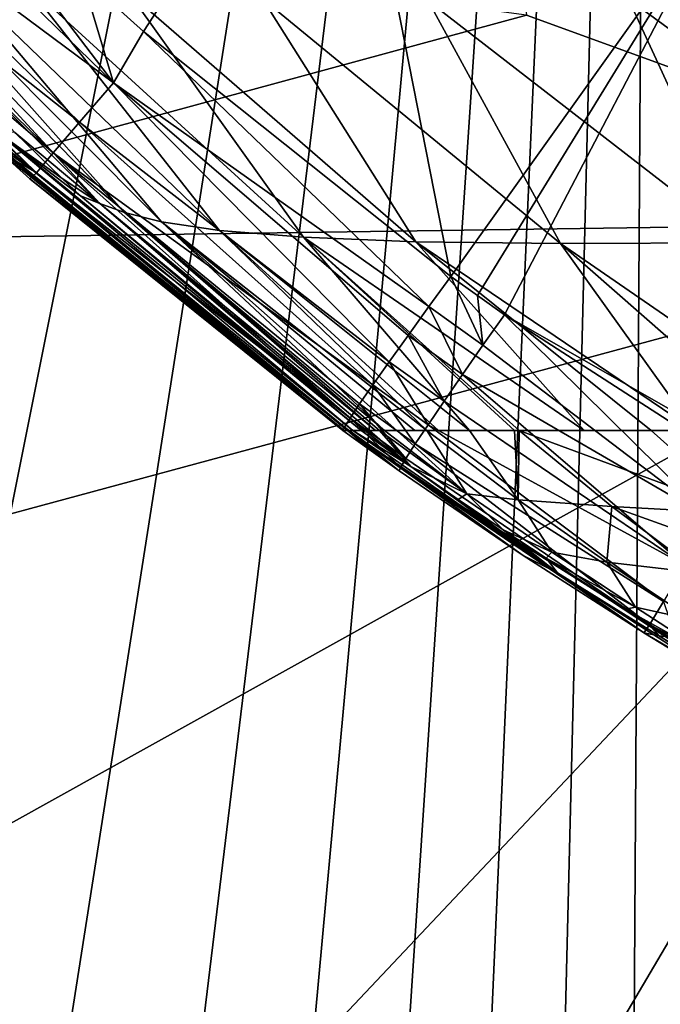
# Model space of a CAD drawing. Units: millimetres. Extents: x -180 to 180, y -10 to 410.
# Drawn here: x -120 to -88, y 220 to 269 of the extents above; entities that cross this region are included whole.
import ezdxf

# ---------------------------------------------------------------- set-up
doc = ezdxf.new("R2010")
doc.units = ezdxf.units.MM
doc.header["$LTSCALE"] = 81.481481
for name, color, linetype in [('109', 7, 'CONTINUOUS'), ('127', 7, 'CONTINUOUS'), ('65', 7, 'CONTINUOUS'), ('66', 7, 'CONTINUOUS'), ('69', 7, 'CONTINUOUS'), ('70', 7, 'CONTINUOUS'), ('71', 7, 'CONTINUOUS'), ('73', 7, 'CONTINUOUS'), ('83', 7, 'CONTINUOUS'), ('88', 7, 'CONTINUOUS'), ('90', 7, 'CONTINUOUS'), ('95', 7, 'CONTINUOUS'), ('96', 7, 'CONTINUOUS'), ('98', 7, 'CONTINUOUS')]:
    doc.layers.add(name, color=color, linetype=linetype)

msp = doc.modelspace()

# ---------------------------------------------------------------- linework, layer by layer
at = {"layer": '109', "linetype": 'Continuous'}
for points in [[(-94.742, 269.715, 74.989), (-66.483, 259.43, 76.337), (-101.864, 330.443, 75.983), (-94.742, 269.715, 74.989)], [(-101.864, 330.443, 75.983), (-66.483, 259.43, 76.337), (-96.405, 330.22, 76.22), (-101.864, 330.443, 75.983)], [(-96.405, 330.22, 76.22), (-66.483, 259.43, 76.337), (-88.015, 329.905, 76.579), (-96.405, 330.22, 76.22)]]:
    msp.add_3dface(points, dxfattribs=at)
at = {"layer": '127', "linetype": 'Continuous'}
for points in [[(-88.199, 406.187), (-44.59, 406.795), (-73.119, 236.688), (-88.199, 406.187)], [(-145.18, 260.569), (-149.84, 276.213), (-88.199, 406.187), (-145.18, 260.569)], [(-140.658, 246.012), (-145.18, 260.569), (-88.199, 406.187), (-140.658, 246.012)], [(-134.116, 226.097), (-140.658, 246.012), (-88.199, 406.187), (-134.116, 226.097)], [(-127.829, 208.275), (-134.116, 226.097), (-88.199, 406.187), (-127.829, 208.275)], [(-121.755, 192.294), (-127.829, 208.275), (-88.199, 406.187), (-121.755, 192.294)], [(-115.892, 178.001), (-121.755, 192.294), (-88.199, 406.187), (-115.892, 178.001)], [(-110.271, 165.313), (-115.892, 178.001), (-88.199, 406.187), (-110.271, 165.313)], [(-104.928, 154.138), (-110.271, 165.313), (-88.199, 406.187), (-104.928, 154.138)], [(-99.837, 144.258), (-104.928, 154.138), (-88.199, 406.187), (-99.837, 144.258)], [(-94.897, 135.359), (-99.837, 144.258), (-88.199, 406.187), (-94.897, 135.359)], [(-89.964, 127.117), (-94.897, 135.359), (-88.199, 406.187), (-89.964, 127.117)], [(-84.867, 119.243), (-89.964, 127.117), (-88.199, 406.187), (-84.867, 119.243)], [(-84.867, 119.243), (-88.199, 406.187), (-75, 220), (-84.867, 119.243)], [(-75, 220), (-88.199, 406.187), (-73.119, 236.688), (-75, 220)]]:
    msp.add_3dface(points, dxfattribs=at)
at = {"layer": '65', "linetype": 'Continuous'}
for points in [[(-122.006, 263.902, 223.893), (-122.131, 263.903, 196.548), (-103.844, 249, 219.454), (-122.006, 263.902, 223.893)], [(-103.844, 249, 219.454), (-122.131, 263.903, 196.548), (-121.041, 262.913, 196.53), (-103.844, 249, 219.454)], [(-121.737, 263.903, 250.875), (-122.006, 263.902, 223.893), (-103.684, 249, 245.24), (-121.737, 263.903, 250.875)], [(-103.684, 249, 245.24), (-122.006, 263.902, 223.893), (-103.844, 249, 219.454), (-103.684, 249, 245.24)], [(-121.172, 263.896, 277.849), (-121.737, 263.903, 250.875), (-103.404, 249, 272.137), (-121.172, 263.896, 277.849)], [(-103.404, 249, 272.137), (-121.737, 263.903, 250.875), (-103.665, 249, 247.573), (-103.404, 249, 272.137)], [(-103.665, 249, 247.573), (-121.737, 263.903, 250.875), (-103.684, 249, 245.24), (-103.665, 249, 247.573)], [(-120.26, 263.856, 304.805), (-121.172, 263.896, 277.849), (-117.914, 261.566, 303.91), (-120.26, 263.856, 304.805)], [(-117.914, 261.566, 303.91), (-121.172, 263.896, 277.849), (-117, 260.699, 303.571), (-117.914, 261.566, 303.91)], [(-117, 260.699, 303.571), (-121.172, 263.896, 277.849), (-103, 249, 299), (-117, 260.699, 303.571)], [(-103, 249, 299), (-121.172, 263.896, 277.849), (-103.404, 249, 272.137), (-103, 249, 299)], [(-119.512, 261.548, 196.503), (-103.844, 249, 219.454), (-121.041, 262.913, 196.53), (-119.512, 261.548, 196.503)], [(-103.904, 249, 196.174), (-103.844, 249, 219.454), (-119.512, 261.548, 196.503), (-103.904, 249, 196.174)]]:
    msp.add_3dface(points, dxfattribs=at)
at = {"layer": '66', "linetype": 'Continuous'}
for points in [[(-129.45, 273.852, 308.711), (-120.26, 263.856, 304.805), (-116.03, 260.317, 320.609), (-129.45, 273.852, 308.711)], [(-127.974, 273.317, 327.381), (-129.45, 273.852, 308.711), (-116.03, 260.317, 320.609), (-127.974, 273.317, 327.381)], [(-126.143, 272.659, 346.039), (-127.974, 273.317, 327.381), (-114.803, 259.87, 337.646), (-126.143, 272.659, 346.039)], [(-114.803, 259.87, 337.646), (-127.974, 273.317, 327.381), (-116.03, 260.317, 320.609), (-114.803, 259.87, 337.646)], [(-123.564, 271.981, 364.501), (-126.143, 272.659, 346.039), (-112.955, 259.408, 354.56), (-123.564, 271.981, 364.501)], [(-112.955, 259.408, 354.56), (-126.143, 272.659, 346.039), (-114.803, 259.87, 337.646), (-112.955, 259.408, 354.56)], [(-119.788, 271.356, 382.499), (-123.564, 271.981, 364.501), (-110.058, 258.979, 371.171), (-119.788, 271.356, 382.499)], [(-110.058, 258.979, 371.171), (-123.564, 271.981, 364.501), (-112.955, 259.408, 354.56), (-110.058, 258.979, 371.171)], [(-114.595, 270.857, 399.741), (-119.788, 271.356, 382.499), (-105.872, 258.632, 387.263), (-114.595, 270.857, 399.741)], [(-105.872, 258.632, 387.263), (-119.788, 271.356, 382.499), (-110.058, 258.979, 371.171), (-105.872, 258.632, 387.263)], [(-107.921, 270.542, 415.964), (-114.595, 270.857, 399.741), (-100.264, 258.406, 402.607), (-107.921, 270.542, 415.964)], [(-100.264, 258.406, 402.607), (-114.595, 270.857, 399.741), (-105.872, 258.632, 387.263), (-100.264, 258.406, 402.607)], [(-77.898, 270.772, 456.31), (-89.657, 270.527, 444.507), (-73.234, 258.505, 441.556), (-77.898, 270.772, 456.31)], [(-99.65, 270.436, 430.96), (-107.921, 270.542, 415.964), (-93.053, 258.317, 416.979), (-99.65, 270.436, 430.96)], [(-93.053, 258.317, 416.979), (-107.921, 270.542, 415.964), (-100.264, 258.406, 402.607), (-93.053, 258.317, 416.979)], [(-89.657, 270.527, 444.507), (-99.65, 270.436, 430.96), (-84.065, 258.359, 430.09), (-89.657, 270.527, 444.507)], [(-84.065, 258.359, 430.09), (-99.65, 270.436, 430.96), (-93.053, 258.317, 416.979), (-84.065, 258.359, 430.09)], [(-73.234, 258.505, 441.556), (-89.657, 270.527, 444.507), (-84.065, 258.359, 430.09), (-73.234, 258.505, 441.556)], [(-120.26, 263.856, 304.805), (-117.914, 261.566, 303.91), (-116.03, 260.317, 320.609), (-120.26, 263.856, 304.805)], [(-117.914, 261.566, 303.91), (-117, 260.699, 303.571), (-116.03, 260.317, 320.609), (-117.914, 261.566, 303.91)], [(-117, 260.699, 303.571), (-103, 249, 299), (-102.812, 249, 309.012), (-117, 260.699, 303.571)], [(-116.03, 260.317, 320.609), (-117, 260.699, 303.571), (-102.812, 249, 309.012), (-116.03, 260.317, 320.609)], [(-114.803, 259.87, 337.646), (-116.03, 260.317, 320.609), (-102.277, 249, 327.521), (-114.803, 259.87, 337.646)], [(-102.277, 249, 327.521), (-116.03, 260.317, 320.609), (-102.584, 249, 318.504), (-102.277, 249, 327.521)], [(-102.584, 249, 318.504), (-116.03, 260.317, 320.609), (-102.812, 249, 309.012), (-102.584, 249, 318.504)], [(-112.955, 259.408, 354.56), (-114.803, 259.87, 337.646), (-101.839, 249, 335.998), (-112.955, 259.408, 354.56)], [(-101.839, 249, 335.998), (-114.803, 259.87, 337.646), (-102.075, 249, 331.868), (-101.839, 249, 335.998)], [(-102.075, 249, 331.868), (-114.803, 259.87, 337.646), (-102.277, 249, 327.521), (-102.075, 249, 331.868)], [(-110.058, 258.979, 371.171), (-112.955, 259.408, 354.56), (-99.715, 249, 356.367), (-110.058, 258.979, 371.171)], [(-99.715, 249, 356.367), (-112.955, 259.408, 354.56), (-100.326, 249, 352.035), (-99.715, 249, 356.367)], [(-100.326, 249, 352.035), (-112.955, 259.408, 354.56), (-101.212, 249, 344.066), (-100.326, 249, 352.035)], [(-101.212, 249, 344.066), (-112.955, 259.408, 354.56), (-101.839, 249, 335.998), (-101.212, 249, 344.066)], [(-105.872, 258.632, 387.263), (-110.058, 258.979, 371.171), (-97.584, 249, 367.902), (-105.872, 258.632, 387.263)], [(-97.584, 249, 367.902), (-110.058, 258.979, 371.171), (-99.133, 249, 359.957), (-97.584, 249, 367.902)], [(-99.133, 249, 359.957), (-110.058, 258.979, 371.171), (-99.715, 249, 356.367), (-99.133, 249, 359.957)], [(-100.264, 258.406, 402.607), (-105.872, 258.632, 387.263), (-91.867, 249, 387.626), (-100.264, 258.406, 402.607)], [(-91.867, 249, 387.626), (-105.872, 258.632, 387.263), (-95.114, 249, 377.705), (-91.867, 249, 387.626)], [(-95.114, 249, 377.705), (-105.872, 258.632, 387.263), (-95.347, 249, 376.882), (-95.114, 249, 377.705)], [(-95.347, 249, 376.882), (-105.872, 258.632, 387.263), (-97.584, 249, 367.902), (-95.347, 249, 376.882)], [(-93.053, 258.317, 416.979), (-100.264, 258.406, 402.607), (-86.37, 249, 400.202), (-93.053, 258.317, 416.979)], [(-86.37, 249, 400.202), (-100.264, 258.406, 402.607), (-88.527, 249, 395.736), (-86.37, 249, 400.202)], [(-88.527, 249, 395.736), (-100.264, 258.406, 402.607), (-91.867, 249, 387.626), (-88.527, 249, 395.736)], [(-84.065, 258.359, 430.09), (-93.053, 258.317, 416.979), (-79.515, 249, 411.684), (-84.065, 258.359, 430.09)], [(-79.515, 249, 411.684), (-93.053, 258.317, 416.979), (-82.422, 249, 407.237), (-79.515, 249, 411.684)], [(-82.422, 249, 407.237), (-93.053, 258.317, 416.979), (-86.37, 249, 400.202), (-82.422, 249, 407.237)]]:
    msp.add_3dface(points, dxfattribs=at)
at = {"layer": '69', "linetype": 'Continuous'}
for points in [[(-141.919, 275.981, 72.439), (-136.257, 258.443, 72.285), (-94.742, 269.715, 74.989), (-141.919, 275.981, 72.439)], [(-94.742, 269.715, 74.989), (-136.257, 258.443, 72.285), (-66.483, 259.43, 76.337), (-94.742, 269.715, 74.989)], [(-136.257, 258.443, 72.285), (-130.691, 242.082, 72.159), (-66.483, 259.43, 76.337), (-136.257, 258.443, 72.285)], [(-130.691, 242.082, 72.159), (-125.22, 226.767, 72.055), (-66.483, 259.43, 76.337), (-130.691, 242.082, 72.159)], [(-125.22, 226.767, 72.055), (-117.191, 205.679, 71.941), (-66.483, 259.43, 76.337), (-125.22, 226.767, 72.055)], [(-117.191, 205.679, 71.941), (-109.366, 186.663, 71.872), (-66.483, 259.43, 76.337), (-117.191, 205.679, 71.941)], [(-66.483, 259.43, 76.337), (-109.366, 186.663, 71.872), (-64.52, 182.881, 74.355), (-66.483, 259.43, 76.337)]]:
    msp.add_3dface(points, dxfattribs=at)
at = {"layer": '70', "linetype": 'Continuous'}
msp.add_3dface([(-95.85, 254.771, 186.122), (-83.589, 247.765, 185.742), (-84.023, 247.133, 185.788), (-95.85, 254.771, 186.122)], dxfattribs=at)
at = {"layer": '71', "linetype": 'Continuous'}
for points in [[(-103.684, 249, 245.24), (-103.844, 249, 219.454), (-103.904, 249, 196.174), (-103.684, 249, 245.24)], [(-103.684, 249, 245.24), (-103.904, 249, 196.174), (-102.501, 247.981, 196.142), (-103.684, 249, 245.24)], [(-103.665, 249, 247.573), (-103.684, 249, 245.24), (-102.501, 247.981, 196.142), (-103.665, 249, 247.573)], [(-103.404, 249, 272.137), (-103.665, 249, 247.573), (-93.203, 241.888, 245.975), (-103.404, 249, 272.137)], [(-93.203, 241.888, 245.975), (-103.665, 249, 247.573), (-94.911, 242.753, 195.976), (-93.203, 241.888, 245.975)], [(-94.911, 242.753, 195.976), (-103.665, 249, 247.573), (-101.105, 246.984, 196.109), (-94.911, 242.753, 195.976)], [(-101.105, 246.984, 196.109), (-103.665, 249, 247.573), (-102.501, 247.981, 196.142), (-101.105, 246.984, 196.109)], [(-103, 249, 299), (-103.404, 249, 272.137), (-100.519, 247.2, 298.273), (-103, 249, 299)], [(-103.404, 249, 272.137), (-93.203, 241.888, 245.975), (-100.519, 247.2, 298.273), (-103.404, 249, 272.137)], [(-100.519, 247.2, 298.273), (-93.203, 241.888, 245.975), (-98.159, 245.554, 297.567), (-100.519, 247.2, 298.273)], [(-98.159, 245.554, 297.567), (-93.203, 241.888, 245.975), (-95.905, 244.032, 296.88), (-98.159, 245.554, 297.567)], [(-95.905, 244.032, 296.88), (-93.203, 241.888, 245.975), (-93.762, 242.621, 296.218), (-95.905, 244.032, 296.88)], [(-88.913, 238.917, 195.954), (-93.203, 241.888, 245.975), (-94.911, 242.753, 195.976), (-88.913, 238.917, 195.954)], [(-93.203, 241.888, 245.975), (-83.466, 235.844, 244.215), (-93.762, 242.621, 296.218), (-93.203, 241.888, 245.975)], [(-93.762, 242.621, 296.218), (-83.466, 235.844, 244.215), (-89.808, 240.088, 294.968), (-93.762, 242.621, 296.218)], [(-83.466, 235.844, 244.215), (-93.203, 241.888, 245.975), (-82.61, 235.076, 196.534), (-83.466, 235.844, 244.215)], [(-82.61, 235.076, 196.534), (-93.203, 241.888, 245.975), (-88.913, 238.917, 195.954), (-82.61, 235.076, 196.534)], [(-89.808, 240.088, 294.968), (-83.466, 235.844, 244.215), (-86.264, 237.856, 293.81), (-89.808, 240.088, 294.968)]]:
    msp.add_3dface(points, dxfattribs=at)
at = {"layer": '73', "linetype": 'Continuous'}
for points in [[(-102.812, 249, 309.012), (-103, 249, 299), (-100.519, 247.2, 298.273), (-102.812, 249, 309.012)], [(-102.584, 249, 318.504), (-102.812, 249, 309.012), (-100.519, 247.2, 298.273), (-102.584, 249, 318.504)], [(-102.075, 249, 331.868), (-102.277, 249, 327.521), (-102.584, 249, 318.504), (-102.075, 249, 331.868)], [(-102.075, 249, 331.868), (-102.584, 249, 318.504), (-100.519, 247.2, 298.273), (-102.075, 249, 331.868)], [(-101.839, 249, 335.998), (-102.075, 249, 331.868), (-97.73, 245.831, 328.507), (-101.839, 249, 335.998)], [(-102.075, 249, 331.868), (-100.519, 247.2, 298.273), (-97.73, 245.831, 328.507), (-102.075, 249, 331.868)], [(-101.212, 249, 344.066), (-101.839, 249, 335.998), (-97.73, 245.831, 328.507), (-101.212, 249, 344.066)], [(-99.715, 249, 356.367), (-100.326, 249, 352.035), (-101.212, 249, 344.066), (-99.715, 249, 356.367)], [(-99.715, 249, 356.367), (-101.212, 249, 344.066), (-97.73, 245.831, 328.507), (-99.715, 249, 356.367)], [(-97.584, 249, 367.902), (-99.133, 249, 359.957), (-99.715, 249, 356.367), (-97.584, 249, 367.902)], [(-97.584, 249, 367.902), (-99.715, 249, 356.367), (-95.164, 245.541, 351.082), (-97.584, 249, 367.902)], [(-95.164, 245.541, 351.082), (-99.715, 249, 356.367), (-97.73, 245.831, 328.507), (-95.164, 245.541, 351.082)], [(-95.347, 249, 376.882), (-97.584, 249, 367.902), (-95.164, 245.541, 351.082), (-95.347, 249, 376.882)], [(-95.114, 249, 377.705), (-95.347, 249, 376.882), (-95.164, 245.541, 351.082), (-95.114, 249, 377.705)], [(-90.492, 245.207, 370.758), (-95.114, 249, 377.705), (-95.164, 245.541, 351.082), (-90.492, 245.207, 370.758)], [(-88.527, 249, 395.736), (-91.867, 249, 387.626), (-95.114, 249, 377.705), (-88.527, 249, 395.736)], [(-88.527, 249, 395.736), (-95.114, 249, 377.705), (-83.87, 244.839, 387.502), (-88.527, 249, 395.736)], [(-83.87, 244.839, 387.502), (-95.114, 249, 377.705), (-90.492, 245.207, 370.758), (-83.87, 244.839, 387.502)], [(-86.37, 249, 400.202), (-88.527, 249, 395.736), (-83.87, 244.839, 387.502), (-86.37, 249, 400.202)], [(-100.519, 247.2, 298.273), (-98.159, 245.554, 297.567), (-97.73, 245.831, 328.507), (-100.519, 247.2, 298.273)], [(-98.159, 245.554, 297.567), (-95.905, 244.032, 296.88), (-97.73, 245.831, 328.507), (-98.159, 245.554, 297.567)], [(-95.905, 244.032, 296.88), (-93.482, 242.925, 325.208), (-97.73, 245.831, 328.507), (-95.905, 244.032, 296.88)], [(-93.482, 242.925, 325.208), (-95.164, 245.541, 351.082), (-97.73, 245.831, 328.507), (-93.482, 242.925, 325.208)], [(-90.751, 242.432, 345.97), (-90.492, 245.207, 370.758), (-95.164, 245.541, 351.082), (-90.751, 242.432, 345.97)], [(-90.751, 242.432, 345.97), (-95.164, 245.541, 351.082), (-93.482, 242.925, 325.208), (-90.751, 242.432, 345.97)], [(-86.045, 241.869, 363.94), (-90.492, 245.207, 370.758), (-90.751, 242.432, 345.97), (-86.045, 241.869, 363.94)], [(-79.528, 241.255, 379.076), (-83.87, 244.839, 387.502), (-90.492, 245.207, 370.758), (-79.528, 241.255, 379.076)], [(-86.045, 241.869, 363.94), (-79.528, 241.255, 379.076), (-90.492, 245.207, 370.758), (-86.045, 241.869, 363.94)], [(-95.905, 244.032, 296.88), (-93.762, 242.621, 296.218), (-93.482, 242.925, 325.208), (-95.905, 244.032, 296.88)], [(-93.762, 242.621, 296.218), (-89.319, 240.185, 321.974), (-93.482, 242.925, 325.208), (-93.762, 242.621, 296.218)], [(-89.319, 240.185, 321.974), (-90.751, 242.432, 345.97), (-93.482, 242.925, 325.208), (-89.319, 240.185, 321.974)], [(-93.762, 242.621, 296.218), (-89.808, 240.088, 294.968), (-89.319, 240.185, 321.974), (-93.762, 242.621, 296.218)], [(-86.46, 239.545, 341.006), (-86.045, 241.869, 363.94), (-90.751, 242.432, 345.97), (-86.46, 239.545, 341.006)], [(-86.46, 239.545, 341.006), (-90.751, 242.432, 345.97), (-89.319, 240.185, 321.974), (-86.46, 239.545, 341.006)], [(-89.808, 240.088, 294.968), (-85.234, 237.535, 318.775), (-89.319, 240.185, 321.974), (-89.808, 240.088, 294.968)], [(-89.808, 240.088, 294.968), (-86.264, 237.856, 293.81), (-85.234, 237.535, 318.775), (-89.808, 240.088, 294.968)], [(-85.234, 237.535, 318.775), (-86.46, 239.545, 341.006), (-89.319, 240.185, 321.974), (-85.234, 237.535, 318.775)]]:
    msp.add_3dface(points, dxfattribs=at)
at = {"layer": '83', "linetype": 'Continuous'}
for points in [[(-116.943, 271.686, 186.569), (-103.931, 284.157, 184.518), (-113.843, 268.904, 186.518), (-116.943, 271.686, 186.569)], [(-103.931, 284.157, 184.518), (-98.527, 256.682, 186.191), (-113.843, 268.904, 186.518), (-103.931, 284.157, 184.518)], [(-103.931, 284.157, 184.518), (-84.851, 275.842, 183.454), (-98.527, 256.682, 186.191), (-103.931, 284.157, 184.518)], [(-98.527, 256.682, 186.191), (-84.851, 275.842, 183.454), (-97.196, 255.724, 186.157), (-98.527, 256.682, 186.191)], [(-84.851, 275.842, 183.454), (-95.85, 254.771, 186.122), (-97.196, 255.724, 186.157), (-84.851, 275.842, 183.454)], [(-83.589, 247.765, 185.742), (-95.85, 254.771, 186.122), (-84.851, 275.842, 183.454), (-83.589, 247.765, 185.742)]]:
    msp.add_3dface(points, dxfattribs=at)
at = {"layer": '88', "linetype": 'Continuous'}
for points in [[(-95.85, 254.771, 186.122), (-85.525, 244.569, 186.418), (-96.922, 253.248, 186.414), (-95.85, 254.771, 186.122)], [(-95.85, 254.771, 186.122), (-84.023, 247.133, 185.788), (-85.525, 244.569, 186.418), (-95.85, 254.771, 186.122)], [(-96.922, 253.248, 186.414), (-85.525, 244.569, 186.418), (-97.937, 251.791, 187.049), (-96.922, 253.248, 186.414)], [(-97.937, 251.791, 187.049), (-86.855, 242.273, 187.899), (-98.859, 250.454, 188.007), (-97.937, 251.791, 187.049)], [(-85.525, 244.569, 186.418), (-86.855, 242.273, 187.899), (-97.937, 251.791, 187.049), (-85.525, 244.569, 186.418)], [(-98.859, 250.454, 188.007), (-86.855, 242.273, 187.899), (-99.656, 249.284, 189.253), (-98.859, 250.454, 188.007)], [(-99.656, 249.284, 189.253), (-87.915, 240.464, 190.098), (-100.298, 248.322, 190.742), (-99.656, 249.284, 189.253)], [(-86.855, 242.273, 187.899), (-87.915, 240.464, 190.098), (-99.656, 249.284, 189.253), (-86.855, 242.273, 187.899)], [(-100.298, 248.322, 190.742), (-88.609, 239.303, 192.819), (-100.764, 247.603, 192.421), (-100.298, 248.322, 190.742)], [(-87.915, 240.464, 190.098), (-88.609, 239.303, 192.819), (-100.298, 248.322, 190.742), (-87.915, 240.464, 190.098)], [(-100.764, 247.603, 192.421), (-88.609, 239.303, 192.819), (-101.037, 247.152, 194.232), (-100.764, 247.603, 192.421)], [(-94.911, 242.753, 195.976), (-101.105, 246.984, 196.109), (-101.037, 247.152, 194.232), (-94.911, 242.753, 195.976)], [(-88.913, 238.917, 195.954), (-94.911, 242.753, 195.976), (-101.037, 247.152, 194.232), (-88.913, 238.917, 195.954)], [(-88.898, 238.908, 195.826), (-88.913, 238.917, 195.954), (-101.037, 247.152, 194.232), (-88.898, 238.908, 195.826)], [(-88.609, 239.303, 192.819), (-88.898, 238.908, 195.826), (-101.037, 247.152, 194.232), (-88.609, 239.303, 192.819)], [(-88.609, 239.303, 192.819), (-87.915, 240.464, 190.098), (-87.31, 238.653, 192.445), (-88.609, 239.303, 192.819)], [(-88.898, 238.908, 195.826), (-88.609, 239.303, 192.819), (-88.139, 238.744, 193.648), (-88.898, 238.908, 195.826)], [(-88.139, 238.744, 193.648), (-88.609, 239.303, 192.819), (-87.31, 238.653, 192.445), (-88.139, 238.744, 193.648)]]:
    msp.add_3dface(points, dxfattribs=at)
at = {"layer": '90', "linetype": 'Continuous'}
for points in [[(-127.244, 281.971, 186.706), (-115.339, 266.337, 187.173), (-129.205, 279.81, 187.38), (-127.244, 281.971, 186.706)], [(-127.244, 281.971, 186.706), (-116.943, 271.686, 186.569), (-115.339, 266.337, 187.173), (-127.244, 281.971, 186.706)], [(-129.205, 279.81, 187.38), (-115.339, 266.337, 187.173), (-131.089, 278.05, 188.884), (-129.205, 279.81, 187.38)], [(-131.089, 278.05, 188.884), (-117.037, 264.384, 188.666), (-132.559, 276.666, 191.081), (-131.089, 278.05, 188.884)], [(-115.339, 266.337, 187.173), (-117.037, 264.384, 188.666), (-131.089, 278.05, 188.884), (-115.339, 266.337, 187.173)], [(-132.559, 276.666, 191.081), (-118.36, 262.843, 190.857), (-133.485, 275.781, 193.777), (-132.559, 276.666, 191.081)], [(-117.037, 264.384, 188.666), (-118.36, 262.843, 190.857), (-132.559, 276.666, 191.081), (-117.037, 264.384, 188.666)], [(-119.19, 261.851, 193.55), (-133.837, 275.531, 196.726), (-133.485, 275.781, 193.777), (-119.19, 261.851, 193.55)], [(-118.36, 262.843, 190.857), (-119.19, 261.851, 193.55), (-133.485, 275.781, 193.777), (-118.36, 262.843, 190.857)], [(-122.131, 263.903, 196.548), (-133.837, 275.531, 196.726), (-119.19, 261.851, 193.55), (-122.131, 263.903, 196.548)], [(-116.943, 271.686, 186.569), (-113.843, 268.904, 186.518), (-115.339, 266.337, 187.173), (-116.943, 271.686, 186.569)], [(-113.843, 268.904, 186.518), (-99.62, 255.177, 186.485), (-115.339, 266.337, 187.173), (-113.843, 268.904, 186.518)], [(-113.843, 268.904, 186.518), (-98.527, 256.682, 186.191), (-99.62, 255.177, 186.485), (-113.843, 268.904, 186.518)], [(-115.339, 266.337, 187.173), (-101.599, 252.421, 188.081), (-117.037, 264.384, 188.666), (-115.339, 266.337, 187.173)], [(-100.657, 253.74, 187.122), (-101.599, 252.421, 188.081), (-115.339, 266.337, 187.173), (-100.657, 253.74, 187.122)], [(-99.62, 255.177, 186.485), (-100.657, 253.74, 187.122), (-115.339, 266.337, 187.173), (-99.62, 255.177, 186.485)], [(-117.037, 264.384, 188.666), (-102.414, 251.267, 189.326), (-118.36, 262.843, 190.857), (-117.037, 264.384, 188.666)], [(-101.599, 252.421, 188.081), (-102.414, 251.267, 189.326), (-117.037, 264.384, 188.666), (-101.599, 252.421, 188.081)], [(-121.041, 262.913, 196.53), (-122.131, 263.903, 196.548), (-119.19, 261.851, 193.55), (-121.041, 262.913, 196.53)], [(-119.512, 261.548, 196.503), (-121.041, 262.913, 196.53), (-119.19, 261.851, 193.55), (-119.512, 261.548, 196.503)], [(-118.36, 262.843, 190.857), (-103.549, 249.609, 192.492), (-119.19, 261.851, 193.55), (-118.36, 262.843, 190.857)], [(-103.072, 250.318, 190.814), (-103.549, 249.609, 192.492), (-118.36, 262.843, 190.857), (-103.072, 250.318, 190.814)], [(-102.414, 251.267, 189.326), (-103.072, 250.318, 190.814), (-118.36, 262.843, 190.857), (-102.414, 251.267, 189.326)], [(-103.83, 249.164, 194.3), (-119.512, 261.548, 196.503), (-119.19, 261.851, 193.55), (-103.83, 249.164, 194.3)], [(-103.549, 249.609, 192.492), (-103.83, 249.164, 194.3), (-119.19, 261.851, 193.55), (-103.549, 249.609, 192.492)], [(-103.904, 249, 196.174), (-119.512, 261.548, 196.503), (-103.83, 249.164, 194.3), (-103.904, 249, 196.174)]]:
    msp.add_3dface(points, dxfattribs=at)
at = {"layer": '95', "linetype": 'Continuous'}
msp.add_3dface([(-117.191, 205.679, 71.941), (-125.22, 226.767, 72.055), (-125.222, 218.153, 71.345), (-117.191, 205.679, 71.941)], dxfattribs=at)
at = {"layer": '96', "linetype": 'Continuous'}
for points in [[(-82.61, 235.076, 196.534), (-88.913, 238.917, 195.954), (-88.898, 238.908, 195.826), (-82.61, 235.076, 196.534)], [(-82.008, 234.714, 196.593), (-82.61, 235.076, 196.534), (-88.898, 238.908, 195.826), (-82.008, 234.714, 196.593)], [(-82.008, 234.714, 196.593), (-88.898, 238.908, 195.826), (-81.6, 234.626, 194.727), (-82.008, 234.714, 196.593)], [(-88.898, 238.908, 195.826), (-88.139, 238.744, 193.648), (-81.6, 234.626, 194.727), (-88.898, 238.908, 195.826)], [(-88.139, 238.744, 193.648), (-87.31, 238.653, 192.445), (-81.6, 234.626, 194.727), (-88.139, 238.744, 193.648)]]:
    msp.add_3dface(points, dxfattribs=at)
at = {"layer": '98', "linetype": 'Continuous'}
for points in [[(-98.527, 256.682, 186.191), (-96.922, 253.248, 186.414), (-99.62, 255.177, 186.485), (-98.527, 256.682, 186.191)], [(-98.527, 256.682, 186.191), (-97.196, 255.724, 186.157), (-96.922, 253.248, 186.414), (-98.527, 256.682, 186.191)], [(-97.196, 255.724, 186.157), (-95.85, 254.771, 186.122), (-96.922, 253.248, 186.414), (-97.196, 255.724, 186.157)], [(-97.937, 251.791, 187.049), (-100.657, 253.74, 187.122), (-99.62, 255.177, 186.485), (-97.937, 251.791, 187.049)], [(-96.922, 253.248, 186.414), (-97.937, 251.791, 187.049), (-99.62, 255.177, 186.485), (-96.922, 253.248, 186.414)], [(-98.859, 250.454, 188.007), (-101.599, 252.421, 188.081), (-100.657, 253.74, 187.122), (-98.859, 250.454, 188.007)], [(-97.937, 251.791, 187.049), (-98.859, 250.454, 188.007), (-100.657, 253.74, 187.122), (-97.937, 251.791, 187.049)], [(-99.656, 249.284, 189.253), (-102.414, 251.267, 189.326), (-101.599, 252.421, 188.081), (-99.656, 249.284, 189.253)], [(-98.859, 250.454, 188.007), (-99.656, 249.284, 189.253), (-101.599, 252.421, 188.081), (-98.859, 250.454, 188.007)], [(-100.298, 248.322, 190.742), (-103.072, 250.318, 190.814), (-102.414, 251.267, 189.326), (-100.298, 248.322, 190.742)], [(-99.656, 249.284, 189.253), (-100.298, 248.322, 190.742), (-102.414, 251.267, 189.326), (-99.656, 249.284, 189.253)], [(-100.764, 247.603, 192.421), (-103.549, 249.609, 192.492), (-103.072, 250.318, 190.814), (-100.764, 247.603, 192.421)], [(-100.298, 248.322, 190.742), (-100.764, 247.603, 192.421), (-103.072, 250.318, 190.814), (-100.298, 248.322, 190.742)], [(-101.037, 247.152, 194.232), (-103.83, 249.164, 194.3), (-103.549, 249.609, 192.492), (-101.037, 247.152, 194.232)], [(-100.764, 247.603, 192.421), (-101.037, 247.152, 194.232), (-103.549, 249.609, 192.492), (-100.764, 247.603, 192.421)], [(-102.501, 247.981, 196.142), (-103.904, 249, 196.174), (-103.83, 249.164, 194.3), (-102.501, 247.981, 196.142)], [(-101.105, 246.984, 196.109), (-102.501, 247.981, 196.142), (-103.83, 249.164, 194.3), (-101.105, 246.984, 196.109)], [(-101.037, 247.152, 194.232), (-101.105, 246.984, 196.109), (-103.83, 249.164, 194.3), (-101.037, 247.152, 194.232)]]:
    msp.add_3dface(points, dxfattribs=at)

doc.saveas('drawing.dxf')
